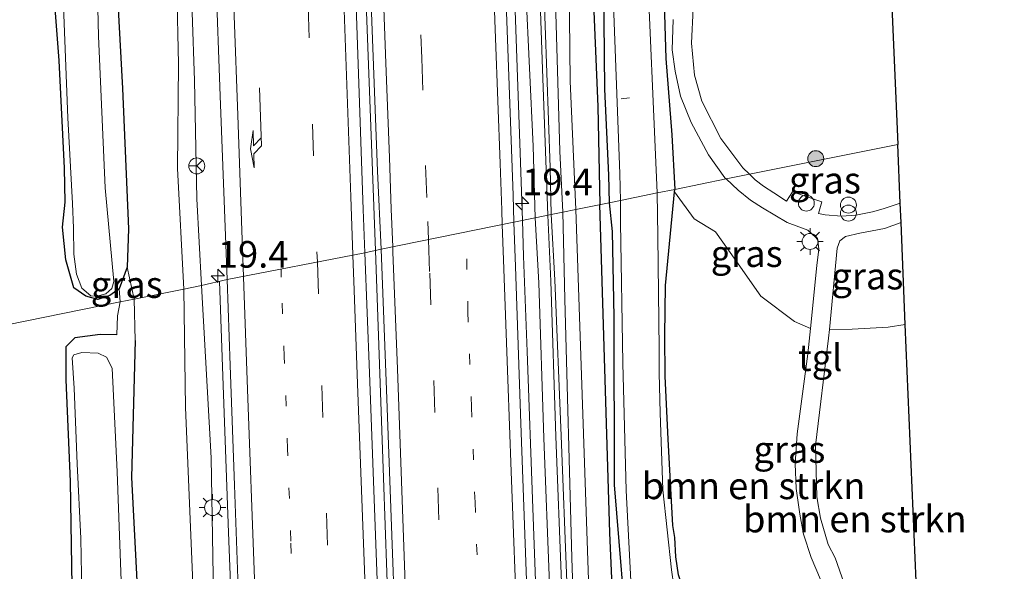
# Model space of a CAD drawing. Units: metres. Extents: x 109996 to 120002, y 452173 to 456228.
# Drawn here: x 110538 to 110631, y 454290 to 454342 of the extents above; entities that cross this region are included whole.
import ezdxf
from ezdxf.enums import TextEntityAlignment as Align

# ---------------------------------------------------------------- set-up
doc = ezdxf.new("R2010")
doc.units = ezdxf.units.M
doc.linetypes.add('VW-1-3_STREEP', pattern=[4, 1, -3])
doc.linetypes.add('VW-3-9_STREEP', pattern=[12, 3, -9])
doc.layers.get('0').update_dxf_attribs({"lineweight": 25})
for name, color, linetype, lineweight in [('B-ME-AL-OVERIG-L-B1', 7, 'Continuous', 18), ('B-ME-AM-KILOMETR-S-B1', 7, 'Continuous', 18), ('B-ME-BV-GELEIDECONSTRUCTIE-GELEIDERAIL-L-B1', 213, 'BV-GELEIDERAIL', 18), ('B-ME-GR-BOMENSTRUIKEN-GV-B6', 93, 'Continuous', 18), ('B-ME-GR-BOOM-S-B1', 93, 'Continuous', 18), ('B-ME-GW-KRUINLIJN-L-B1', 93, 'Continuous', 18), ('B-ME-GW-TEENLIJN-L-B1', 93, 'Continuous', 18), ('B-ME-IE-GRASLAND-GV-B6', 93, 'Continuous', 18), ('B-ME-IE-HULPGEOMETRIE-L-B1', 53, 'Continuous', 18), ('B-ME-IE-INRICHTINGSELEMENT-S-B1', 253, 'Continuous', 18), ('B-ME-IE-MEUBILAIR_WEGMEUBILAIR-LICHTMAST-S-B1', 8, 'Continuous', 18), ('B-ME-KW-GELUIDSWERING-GV-B6', 8, 'Continuous', 18), ('B-ME-KW-SCHERM-L-B1', 8, 'Continuous', 18), ('B-ME-OG-WATER-GV-B6', 153, 'Continuous', 18), ('B-ME-VH-VERH_SOORT-BITUMEN-GV-B6', 8, 'IE-TERREINAFSCHEIDING-NATUURLIJK-HOUTWAL', 18), ('B-ME-VH-VERH_SOORT-TEGELS-GV-B6', 8, 'Continuous', 18), ('B-ME-VW-MARKERING-13STREEP-045-L-B1', 255, 'VW-1-3_STREEP', 18), ('B-ME-VW-MARKERING-39STREEP-015-L-B1', 255, 'VW-3-9_STREEP', 18), ('B-ME-VW-MARKERING-PIJLRE750-S-B1', 7, 'Continuous', 18), ('B-ME-VW-MARKERING-STREEP-015-L-B1', 7, 'Continuous', 18), ('B-ME-VW-MEUBILAIR_WEGMEUBILAIR-RONA-S-B1', 8, 'Continuous', 18)]:
    doc.layers.add(name, color=color, linetype=linetype, lineweight=lineweight)
for name, color, linetype in [('B-ME-GR-BOMENRIJ-L-B1', 10, 'Continuous'), ('B-ME-GW-INSTEEKWATERGANG-L-B1', 10, 'Continuous'), ('B-ME-KG-KADASTRAAL-OPNAMEDTMGRENS-L-B1', 10, 'Continuous')]:
    doc.layers.add(name, color=color, linetype=linetype)
doc.styles.add('NLCS-ISO', font='NLCS-ISO.TTF')
doc.linetypes.add('BV-GELEIDERAIL', pattern='A,10,-3,[108,NLCS.SHX,S=1,R=0,X=0,Y=0],-3', length=16)
doc.linetypes.add('IE-TERREINAFSCHEIDING-NATUURLIJK-HOUTWAL', pattern='A,7,-1.5,[67,NLCS.SHX,S=0.75,R=45,X=0,Y=0],-1.5,7,-1.5,[70,NLCS.SHX,S=0.75,R=0,X=0,Y=0],-1.5', length=20)

# ---------------------------------------------------------------- blocks, each defined once
blk = doc.blocks.new('hecto')
for p, q in [((0, 0.625), (-0.625, 0)), ((0, -0.625), (0, 0.625)), ((-0.625, 0), (0.625, 0)), ((0.625, 0), (0, -0.625))]:
    blk.add_line(p, q)
blk = doc.blocks.new('pijlr')
for p, q in [((0, 0, 0.1), (5.45, 0, 0.1)), ((5.45, -0.75, 0.1), (4.7, 0, 0.1)), ((6.2, -0.75, 0.1), (5.45, 0, 0.1)), ((4, -0.75, 0.1), (5.45, -0.75, 0.1)), ((5.7, -1.05, 0.1), (4, -0.75, 0.1)), ((7.5, -0.75, 0.1), (5.7, -1.05, 0.1)), ((7.5, -0.75, 0.1), (6.2, -0.75, 0.1))]:
    blk.add_line(p, q)
blk = doc.blocks.new('dtb')
blk.add_circle((0, 0), 0.75)
blk = doc.blocks.new('boom')
h = blk.add_hatch(color=256)
edge = h.paths.add_edge_path()
edge.add_arc((0, 0), 0.75, 0, 360)
blk.add_circle((0, 0), 0.75)
blk = doc.blocks.new('prullenbak')
for centre in [(-0.375, 0), (0.375, 0)]:
    blk.add_circle(centre, 0.75)
blk = doc.blocks.new('lantaarnpaal')
for p, q in [((0, 0.75), (0, 1.25)), ((-0.75, 0), (-1.25, 0)), ((-0.884, 0.884), (-0.53, 0.53)), ((0.53, 0.53), (0.884, 0.884)), ((0.75, 0), (1.25, 0)), ((-0.53, -0.53), (-0.884, -0.884)), ((0, -0.75), (0, -1.25)), ((0.53, -0.53), (0.884, -0.884))]:
    blk.add_line(p, q)
blk.add_circle((0, 0), 0.75)
blk = doc.blocks.new('wegwijzer')
for q in [(-0.53, -0.53), (0, 0.75), (0.53, -0.53)]:
    blk.add_line((0, 0), q)
blk.add_circle((0, 0), 0.75)

msp = doc.modelspace()

# ---------------------------------------------------------------- linework, layer by layer
at = {"layer": 'B-ME-AL-OVERIG-L-B1'}
msp.add_line((110594.693, 454334.171, -2.227), (110595.48, 454334.275, -2.227), dxfattribs=at)
at = {"layer": 'B-ME-BV-GELEIDECONSTRUCTIE-GELEIDERAIL-L-B1'}
for points in [[(110558.1614, 454688.0574, 1.2608), (110558.162, 454688.04, 1.2607), (110559.5226, 454650.185, 1.0929), (110560.5251, 454623.513, 1.0073), (110561.4838, 454596.879, 0.9614), (110562.5642, 454567.542, 0.9412), (110563.6817, 454536.941, 0.9234), (110564.9214, 454503.637, 0.9445), (110566.123, 454470.354, 0.9171), (110567.4582, 454433.073, 0.8854), (110568.827, 454395.729, 0.9238), (110570.1089, 454359.77, 0.9102), (110571.1191, 454333.2341, 0.8949), (110571.6246, 454319.9568, 0.8474)], [(110585.4302, 454322.7731, 0.5251), (110585.2212, 454329.126, 0.546), (110584.7501, 454342.485, 0.578), (110584.2469, 454357.114, 0.586), (110583.7518, 454370.447, 0.5496), (110583.3932, 454377.111, 0.56), (110582.9121, 454383.696, 0.5677), (110582.2551, 454390.391, 0.5839), (110581.317, 454399.62, 0.6209), (110579.8242, 454414.175, 0.6202)], [(110586.84, 454283.8, 0.5032), (110586.3912, 454295.742, 0.485), (110585.8566, 454310.464, 0.489), (110585.5409, 454319.4098, 0.514), (110585.4302, 454322.7731, 0.5251)], [(110571.6246, 454319.9568, 0.8474), (110572.3811, 454298.577, 0.8532), (110573.164, 454276.358, 0.8952), (110573.9822, 454254.527, 0.8748), (110574.946, 454228.574, 0.854), (110575.7317, 454205.977, 0.807), (110576.836, 454176.574, 0.8115), (110577.5592, 454156.549, 0.854), (110578.1073, 454140.7358, 0.8756), (110578.3751, 454132.8844, 0.8798), (110578.4314, 454128.5508, 0.8819), (110578.6718, 454123.215, 0.9058), (110578.9762, 454118.24, 0.9341), (110579.537, 454110.196, 0.9689), (110579.9618, 454103.9561, 1.0164)], [(110556.9642, 454317.0458, 0.4662), (110557.2758, 454308.154, 0.438), (110557.8062, 454293.458, 0.4788), (110558.2596, 454281.478, 0.4928), (110558.6825, 454269.497, 0.4615), (110559.116, 454257.562, 0.4747), (110559.4573, 454248.192, 0.4631), (110559.7949, 454238.757, 0.4843), (110560.2049, 454228.119, 0.453), (110560.526, 454220.215, 0.4191), (110560.9362, 454209.5431, 0.3877), (110561.3136, 454200.21, 0.4106), (110561.6742, 454190.8381, 0.3888), (110561.8283, 454185.9781, 0.3822), (110561.9928, 454180.204, 0.3647), (110562.2298, 454172.15, 0.3494), (110562.6163, 454163.7205, 0.3069), (110562.8976, 454155.2262, 0.359), (110563.2986, 454145.1182, 0.384), (110564.0825, 454126.3577, 0.586), (110564.4025, 454119.0398, 0.6887), (110564.7295, 454112.2869, 0.7825), (110565.0357, 454107.2439, 0.8623)]]:
    msp.add_polyline3d(points, dxfattribs=at)
at = {"layer": 'B-ME-GR-BOMENRIJ-L-B1'}
for points in [[(110590.176, 454388.435, -1.24), (110591.162, 454365.475, -1.028), (110592.515, 454333.469, -0.971), (110592.697, 454324.248, -0.951)], [(110594.723, 454268.412, -1.053), (110593.626, 454293.427, -0.872), (110592.697, 454324.248, -0.951)]]:
    msp.add_polyline3d(points, dxfattribs=at)
at = {"layer": 'B-ME-GR-BOMENSTRUIKEN-GV-B6'}
for points in [[(110600.082, 454289.469, -1.633), (110599.85, 454291.175, -1.606), (110599.761, 454292.981, -1.658), (110599.551, 454294.127, -1.725), (110599.11, 454302.207, -1.725), (110598.835, 454308.124, -1.672), (110598.804, 454311.972, -1.677), (110598.862, 454316.646, -1.672), (110599.718, 454325.439, -1.638), (110601.557, 454322.9, -1.688), (110603.577, 454321.683, -1.72), (110605.469, 454319.009, -1.688), (110607.835, 454315.666, -1.677), (110610.989, 454313.262, -1.677), (110612.489, 454312.627, -1.737), (110612.25, 454310.226, -1.749), (110611.251, 454302.724, -1.796), (110611.06, 454299.9, -1.74), (110611.16, 454297.58, -1.723), (110611.497, 454295.179, -1.693), (110611.853, 454293.311, -1.658), (110612.544, 454291.118, -1.628), (110613.427, 454289.054, -1.598)], [(110621.405, 454312.981, -1.736), (110622.882, 454277.935, -1.488), (110620.5, 454279.04, -1.444), (110616.67, 454280.964, -1.417), (110616.027, 454281.381, -1.387), (110615.96, 454281.403, -1.39), (110616.455, 454282.806, -1.467), (110616.618, 454284.519, -1.493), (110616.308, 454286.176, -1.501), (110615.867, 454288.025, -1.549), (110614.818, 454291.069, -1.657), (110614.148, 454292.339, -1.678), (110613.446, 454294.795, -1.674), (110613.105, 454296.798, -1.614), (110612.955, 454301.625, -1.575), (110614.199, 454311.698, -1.545), (110614.275, 454312.51, -1.558), (110616.42, 454312.556, -1.699), (110619.792, 454312.728, -1.731), (110621.405, 454312.981, -1.736)]]:
    msp.add_polyline3d(points, dxfattribs=at)
at = {"layer": 'B-ME-GW-INSTEEKWATERGANG-L-B1'}
for points in [[(110590.176, 454406.471, -1.365), (110590.571, 454400.173, -1.332), (110590.819, 454392.443, -1.437), (110591.054, 454385.445, -1.444), (110591.386, 454376.63, -1.457), (110591.705, 454368.047, -1.417), (110592.501, 454357.422, -1.404), (110592.986, 454349.84, -1.395), (110593.081, 454341.545, -1.345), (110593.142, 454335.08, -1.332), (110593.525, 454327.01, -1.378), (110593.59, 454324.429, -1.253)], [(110597.163, 454403.431, -1.601), (110596.619, 454398.982, -1.689), (110596.355, 454389.814, -1.735), (110596.807, 454384.228, -1.719), (110597.245, 454380.877, -1.709), (110598.891, 454377.835, -1.67), (110600.568, 454374.465, -1.676), (110601.712, 454372.09, -1.666), (110602.503, 454369.144, -1.666), (110602.209, 454367.282, -1.663), (110601.042, 454365.445, -1.67), (110599.797, 454363.66, -1.663), (110598.649, 454361.059, -1.656), (110598.42, 454357.54, -1.683), (110598.674, 454350.279, -1.647), (110598.716, 454344.244, -1.611), (110598.906, 454337.972, -1.607), (110599.474, 454330.808, -1.614), (110599.741, 454325.677, -1.637)], [(110546.758, 454355.325, -1.317), (110547.835, 454335.156, -1.188), (110548.398, 454321.974, -1.226), (110548.274, 454318.366, -1.389), (110547.527, 454316.328, -1.77), (110546.645, 454315.727, -1.785), (110545.527, 454315.349, -1.785), (110544.386, 454315.659, -1.835), (110543.266, 454316.437, -1.869), (110542.509, 454319.059, -1.895), (110542.204, 454322.119, -1.937), (110542.462, 454324.483, -1.838), (110542.401, 454327.669, -1.744), (110541.877, 454337.776, -1.721), (110540.869, 454351.254, -1.691)], [(110616.027, 454281.381, -1.387), (110615.96, 454281.403, -1.39), (110613.552, 454282.191, -1.388), (110613.505, 454282.206, -1.386), (110612.105, 454282.839, -1.501), (110609.051, 454284.191, -1.672), (110603.626, 454286.628, -1.641), (110602.4, 454287.31, -1.633), (110601.235, 454287.802, -1.615), (110600.481, 454288.383, -1.615), (110600.082, 454289.469, -1.633), (110599.85, 454291.175, -1.606), (110599.761, 454292.981, -1.658), (110599.551, 454294.127, -1.725), (110599.11, 454302.207, -1.725), (110598.835, 454308.124, -1.672), (110598.804, 454311.972, -1.677), (110598.862, 454316.646, -1.672), (110599.718, 454325.439, -1.638), (110599.741, 454325.677, -1.637)], [(110593.59, 454324.429, -1.253), (110593.85, 454321.734, -1.123), (110594.019, 454313.67, -1.164), (110594.055, 454297.934, -0.902), (110595.397, 454281.585, -1.25), (110595.499, 454278.758, -1.108), (110595.494, 454278.117, -1.108)], [(110547.312, 454312.029, -1.814), (110545.758, 454312.046, -1.809), (110543.374, 454311.736, -1.824), (110542.503, 454310.899, -1.834), (110542.516, 454307.801, -1.755), (110542.915, 454298.235, -1.702), (110543.061, 454290.315, -1.638), (110543.206, 454280.994, -1.452)], [(110549.026, 454311.496, -1.193), (110548.683, 454298.62, -1.311), (110549.566, 454281.655, -1.198), (110549.801, 454279.856, -1.203), (110550.433, 454277.84, -1.188), (110550.661, 454275.839, -1.179), (110550.456, 454273.995, -1.174), (110549.79, 454271.502, -1.144), (110550.172, 454264.582, -1.184), (110550.426, 454252.184, -1.237), (110550.824, 454238.417, -1.291), (110551.42, 454222.791, -1.428), (110551.487, 454209.403, -1.462), (110551.991, 454197.008, -1.35), (110552.345, 454185.782, -1.34), (110552.897, 454174.098, -1.311), (110553.175, 454161.355, -1.448), (110553.101, 454143.486, -1.497), (110553.714, 454127.314, -1.555), (110554.262, 454112.378, -1.467), (110554.54, 454097.535, -1.526)]]:
    msp.add_polyline3d(points, dxfattribs=at)
at = {"layer": 'B-ME-GW-KRUINLIJN-L-B1'}
for p in [(110548.274, 454318.366, -1.389), (110549.026, 454311.496, -1.193)]:
    msp.add_line(p, (110548.952, 454315.373, -1.276), dxfattribs=at)
for points in [[(110584.085, 454405.36, -0.393), (110585.247, 454394.411, -0.454), (110586.724, 454382.131, -0.499), (110587.721, 454368.047, -0.494), (110587.94, 454357.006, -0.459), (110588.549, 454342.219, -0.398), (110588.935, 454329.263, -0.395), (110589.213, 454323.541, -0.438)], [(110552.257, 454402.695, -0.303), (110552.959, 454389.631, -0.265), (110553.489, 454374.149, -0.413), (110553.975, 454362.027, -0.418), (110554.177, 454348.726, -0.356), (110554.611, 454335.909, -0.322), (110554.838, 454324.804, -0.316), (110555.255, 454316.652, -0.424)], [(110597.956, 454111.021, -0.362), (110596.515, 454116.073, -0.207), (110595.994, 454128.96, -0.304), (110595.431, 454141.464, -0.28), (110594.809, 454160.922, -0.268), (110593.741, 454183.332, -0.268), (110593.026, 454209.611, -0.237), (110592.153, 454227.336, -0.225), (110591.718, 454243.599, -0.134), (110591.354, 454253.721, -0.097), (110590.748, 454270.197, -0.28), (110590.071, 454291.073, -0.414), (110589.407, 454315.373, -0.45), (110589.213, 454323.541, -0.438)], [(110565.418, 454048.303, 0.341), (110565.004, 454054.681, 0.475), (110564.446, 454063.207, 0.503), (110563.212, 454080.004, 0.329), (110562.497, 454090.341, 0.284), (110562.281, 454098.883, 0.227), (110562.204, 454106.244, 0.103), (110561.854, 454114.065, -0.004), (110561.717, 454123.316, -0.145), (110561.478, 454132.775, -0.28), (110561.381, 454143.187, -0.319), (110561.19, 454152.425, -0.387), (110560.498, 454166.687, -0.342), (110560.122, 454178.941, -0.308), (110559.148, 454193.718, -0.393), (110558.791, 454205.342, -0.274), (110558.34, 454218.214, -0.308), (110557.951, 454228.91, -0.376), (110557.685, 454238.766, -0.286), (110557.367, 454252.359, -0.359), (110556.992, 454270.261, -0.314), (110556.403, 454287.542, -0.241), (110556.173, 454300.461, -0.263), (110555.255, 454316.652, -0.424)]]:
    msp.add_polyline3d(points, dxfattribs=at)
at = {"layer": 'B-ME-GW-TEENLIJN-L-B1'}
msp.add_line((110547.527, 454316.328, -1.77), (110547.63, 454315.105, -1.74), dxfattribs=at)
for points in [[(110544.786, 454456.775, -1.228), (110546.641, 454455.038, -1.179), (110547.99, 454453.5, -1.072), (110548.75, 454450.804, -1.08), (110549.053, 454446.152, -1.045), (110548.756, 454440.12, -1.115), (110549.287, 454432.008, -1.045), (110549.561, 454422.446, -1.056), (110550.011, 454409.277, -1.015), (110550.396, 454397.793, -1.064), (110551.293, 454385.945, -1.037), (110551.668, 454374.514, -1.061), (110552.453, 454363.768, -0.967), (110552.802, 454351.646, -0.87), (110553.094, 454337.486, -0.774), (110553.015, 454327.635, -0.819), (110553.594, 454316.315, -0.835)], [(110590.571, 454400.173, -1.332), (110588.212, 454392.389, -1.162), (110587.962, 454385.366, -1.083), (110588.764, 454372.133, -0.974), (110589.75, 454350.814, -0.776), (110589.916, 454335.842, -0.806), (110590.437, 454323.789, -0.814)], [(110598.46, 454116.425, -0.575), (110597.195, 454125.234, -0.575), (110596.509, 454137.153, -0.782), (110596.204, 454149.9, -0.897), (110595.879, 454164.197, -0.946), (110595.18, 454177.916, -0.922), (110594.396, 454194.354, -0.739), (110593.965, 454212.919, -0.691), (110593.355, 454223.61, -0.605), (110592.941, 454241.806, -0.648), (110592.505, 454256.329, -0.794), (110592.129, 454274.346, -0.782), (110591.232, 454300.897, -0.727), (110590.437, 454323.789, -0.814)], [(110547.312, 454312.029, -1.814), (110547.383, 454313.795, -1.726), (110547.63, 454315.105, -1.74)]]:
    msp.add_polyline3d(points, dxfattribs=at)
at = {"layer": 'B-ME-IE-GRASLAND-GV-B6'}
for points in [[(110590.575, 454416.171, -1.99), (110591.611, 454396.122, -1.99), (110592.495, 454371.511, -1.99), (110593.778, 454348.9, -1.99), (110594.569, 454327.149, -1.99), (110594.656, 454324.645, -1.99)], [(110580.879, 454414.614, -0.139), (110582.506, 454399.603, -0.159), (110583.755, 454387.03, -0.164), (110585.006, 454369.208, -0.175), (110585.494, 454355.83, -0.19), (110585.76, 454344.428, -0.187), (110586.432, 454329.735, -0.222), (110586.632, 454323.017, 0.0289), (110584.6318, 454322.611, -0.1956), (110584.541, 454325.123, -0.196), (110583.5497, 454352.689, -0.191), (110582.9447, 454368.831, -0.222), (110582.7512, 454373.4491, -0.2275), (110582.558, 454377.25, -0.232), (110582.2627, 454381.4432, -0.2235), (110581.8998, 454385.663, -0.215), (110580.6129, 454398.127, -0.176), (110579.3452, 454410.349, -0.164)], [(110568.8685, 454407.152, 0.1452), (110569.2154, 454397.5194, 0.1433), (110569.6143, 454386.5248, 0.1412), (110570.5496, 454361.2076, 0.1362), (110571.2846, 454341.4516, 0.1282), (110571.8042, 454327.383, 0.1102), (110572.1639, 454320.0818, 0.1241), (110570.6203, 454319.724, 0.0656), (110570.468, 454323.8, 0.077), (110569.6064, 454348.387, 0.069), (110568.8974, 454367.412, 0.082), (110567.2987, 454410.709, 0.1)], [(110550.011, 454409.277, -1.015), (110550.396, 454397.793, -1.064), (110551.293, 454385.945, -1.037), (110551.668, 454374.514, -1.061), (110552.453, 454363.768, -0.967), (110552.802, 454351.646, -0.87), (110553.094, 454337.486, -0.774), (110553.015, 454327.635, -0.819), (110553.594, 454316.315, -0.835)], [(110555.255, 454316.652, -0.424), (110553.594, 454316.315, -0.835), (110553.015, 454327.635, -0.819), (110553.094, 454337.486, -0.774), (110552.802, 454351.646, -0.87), (110552.453, 454363.768, -0.967), (110551.668, 454374.514, -1.061), (110551.293, 454385.945, -1.037), (110550.396, 454397.793, -1.064), (110550.011, 454409.277, -1.015)], [(110554.3368, 454407.6147, -0.237), (110554.7241, 454396.7866, -0.231), (110555.1958, 454383.7155, -0.214), (110555.6558, 454371.0394, -0.225), (110556.0929, 454359.1871, -0.236), (110556.5991, 454345.6951, -0.247), (110557.0182, 454334.4528, -0.258), (110557.6815, 454317.2111, -0.2941), (110555.255, 454316.652, -0.424), (110554.838, 454324.804, -0.316), (110554.611, 454335.909, -0.322), (110554.177, 454348.726, -0.356), (110553.975, 454362.027, -0.418), (110553.489, 454374.149, -0.413), (110552.959, 454389.631, -0.265), (110552.257, 454402.695, -0.303)], [(110599.741, 454325.677, -1.637), (110598.095, 454325.343, -1.99), (110597.058, 454349.009, -1.99), (110596.775, 454360.254, -1.99), (110597.092, 454362.663, -1.99), (110598.454, 454364.642, -1.99), (110600.39, 454366.949, -1.99), (110600.635, 454369.717, -1.99), (110600.059, 454372.32, -1.99), (110597.974, 454375.54, -1.99), (110595.74, 454379.503, -1.99), (110595.479, 454387.98, -1.99), (110595.442, 454399.06, -1.99), (110595.909, 454407.363, -1.99)], [(110590.176, 454406.471, -1.365), (110590.571, 454400.173, -1.332), (110588.212, 454392.389, -1.162), (110587.962, 454385.366, -1.083), (110588.764, 454372.133, -0.974), (110589.75, 454350.814, -0.776), (110589.916, 454335.842, -0.806), (110590.437, 454323.789, -0.814)], [(110594.656, 454324.645, -1.99), (110593.59, 454324.429, -1.2534), (110593.525, 454327.01, -1.378), (110593.142, 454335.08, -1.332), (110593.081, 454341.545, -1.345), (110592.986, 454349.84, -1.395), (110592.501, 454357.422, -1.404), (110591.705, 454368.047, -1.417), (110591.386, 454376.63, -1.457), (110591.054, 454385.445, -1.444), (110590.819, 454392.443, -1.437), (110590.571, 454400.173, -1.332), (110590.176, 454406.471, -1.365)], [(110584.085, 454405.36, -0.393), (110585.247, 454394.411, -0.454), (110586.724, 454382.131, -0.499), (110587.721, 454368.047, -0.494), (110587.94, 454357.006, -0.459), (110588.549, 454342.219, -0.398), (110588.935, 454329.263, -0.395), (110589.213, 454323.541, -0.438), (110588.133, 454323.322, -0.0917), (110588.03, 454327.738, -0.326), (110587.564, 454341.086, -0.324), (110586.821, 454361.243, -0.415), (110586.356, 454375.791, -0.413), (110584.968, 454389.35, -0.353), (110583.745, 454401.48, -0.318)], [(110590.437, 454323.789, -0.814), (110589.213, 454323.541, -0.438), (110588.935, 454329.263, -0.395), (110588.549, 454342.219, -0.398), (110587.94, 454357.006, -0.459), (110587.721, 454368.047, -0.494), (110586.724, 454382.131, -0.499), (110585.247, 454394.411, -0.454), (110584.085, 454405.36, -0.393)], [(110604.578, 454326.658, -1.601), (110599.741, 454325.677, -1.637), (110599.474, 454330.808, -1.614), (110598.906, 454337.972, -1.607), (110598.716, 454344.244, -1.611), (110598.674, 454350.279, -1.647), (110598.42, 454357.54, -1.683), (110598.649, 454361.059, -1.656), (110599.797, 454363.66, -1.663), (110601.042, 454365.445, -1.67), (110602.209, 454367.282, -1.663), (110602.503, 454369.144, -1.666), (110601.712, 454372.09, -1.666), (110600.568, 454374.465, -1.676), (110598.891, 454377.835, -1.67), (110597.245, 454380.877, -1.709), (110596.807, 454384.228, -1.719), (110596.355, 454389.814, -1.735), (110596.619, 454398.982, -1.689), (110597.163, 454403.431, -1.601)], [(110597.163, 454403.431, -1.601), (110596.619, 454398.982, -1.689), (110596.355, 454389.814, -1.735), (110596.807, 454384.228, -1.719), (110597.245, 454380.877, -1.709), (110598.891, 454377.835, -1.67), (110600.568, 454374.465, -1.676), (110601.712, 454372.09, -1.666), (110602.503, 454369.144, -1.666), (110602.209, 454367.282, -1.663), (110601.042, 454365.445, -1.67), (110599.797, 454363.66, -1.663), (110598.649, 454361.059, -1.656), (110598.42, 454357.54, -1.683), (110598.674, 454350.279, -1.647), (110598.716, 454344.244, -1.611), (110598.906, 454337.972, -1.607), (110599.474, 454330.808, -1.614), (110599.741, 454325.677, -1.637)], [(110553.594, 454316.315, -0.835), (110548.952, 454315.373, -1.276), (110548.274, 454318.366, -1.389), (110548.398, 454321.974, -1.226), (110547.835, 454335.156, -1.188), (110546.758, 454355.325, -1.317), (110546.029, 454374.523, -1.423), (110545.94, 454388.224, -1.362), (110545.749, 454398.204, -1.302), (110545.51, 454402.472, -1.404)], [(110552.257, 454402.695, -0.303), (110552.959, 454389.631, -0.265), (110553.489, 454374.149, -0.413), (110553.975, 454362.027, -0.418), (110554.177, 454348.726, -0.356), (110554.611, 454335.909, -0.322), (110554.838, 454324.804, -0.316), (110555.255, 454316.652, -0.424)], [(110593.59, 454324.429, -1.253), (110590.437, 454323.789, -0.814), (110589.916, 454335.842, -0.806), (110589.75, 454350.814, -0.776), (110588.764, 454372.133, -0.974), (110587.962, 454385.366, -1.083), (110588.212, 454392.389, -1.162), (110590.571, 454400.173, -1.332), (110590.819, 454392.443, -1.437), (110591.054, 454385.445, -1.444), (110591.386, 454376.63, -1.457), (110591.705, 454368.047, -1.417), (110592.501, 454357.422, -1.404), (110592.986, 454349.84, -1.395), (110593.081, 454341.545, -1.345), (110593.142, 454335.08, -1.332), (110593.525, 454327.01, -1.378), (110593.59, 454324.429, -1.253)], [(110546.758, 454355.325, -1.317), (110547.835, 454335.156, -1.188), (110548.398, 454321.974, -1.226), (110548.274, 454318.366, -1.389), (110547.527, 454316.328, -1.77), (110546.645, 454315.727, -1.785), (110545.527, 454315.349, -1.785), (110544.386, 454315.659, -1.835), (110543.266, 454316.437, -1.869), (110542.509, 454319.059, -1.895), (110542.204, 454322.119, -1.937), (110542.462, 454324.483, -1.838), (110542.401, 454327.669, -1.744), (110541.877, 454337.776, -1.721), (110540.869, 454351.254, -1.691)], [(110542.304, 454342.89, -2.215), (110542.706, 454332.388, -2.215), (110543.133, 454324.342, -2.215), (110543.233, 454322.039, -2.215), (110543.284, 454319.597, -2.215), (110543.533, 454317.712, -2.215), (110544.03, 454316.391, -2.215), (110544.87, 454315.682, -2.215), (110545.445, 454315.643, -2.215), (110546.273, 454315.866, -2.215), (110546.844, 454316.367, -2.215), (110547.022, 454317.022, -2.215), (110546.213, 454325.817, -2.215), (110545.575, 454340.067, -2.215), (110545.265, 454353.066, -2.215)], [(110540.869, 454351.254, -1.691), (110541.877, 454337.776, -1.721), (110542.401, 454327.669, -1.744), (110542.462, 454324.483, -1.838), (110542.204, 454322.119, -1.937), (110542.509, 454319.059, -1.895), (110543.266, 454316.437, -1.869), (110544.386, 454315.659, -1.835), (110545.527, 454315.349, -1.785), (110546.645, 454315.727, -1.785), (110547.527, 454316.328, -1.77), (110547.63, 454315.105, -1.74)], [(110620.114, 454343.6, -1.656), (110620.691, 454329.91, -1.594)], [(110620.691, 454329.91, -1.594), (110606.777, 454327.104, -1.552), (110606.14, 454327.704, -1.548), (110604.084, 454330.463, -1.552), (110602.278, 454333.974, -1.558), (110601.59, 454336.407, -1.598), (110601.319, 454339.424, -1.601), (110601.471, 454342.66, -1.588)], [(110599.603, 454341.651, -1.634), (110599.509, 454338.794, -1.611), (110599.779, 454336.778, -1.607), (110600.281, 454334.442, -1.604), (110601.278, 454331.971, -1.598), (110602.923, 454328.928, -1.581), (110604.459, 454326.765, -1.601), (110604.578, 454326.658, -1.601)], [(110620.691, 454329.91, -1.594), (110620.923, 454324.399, -1.609), (110619.329, 454323.84, -1.627), (110618.324, 454323.581, -1.609), (110616.762, 454323.246, -1.609), (110615.407, 454323.177, -1.601), (110613.881, 454323.291, -1.601), (110613.235, 454323.418, -1.583), (110613.576, 454324.507, -1.592), (110610.81, 454325.461, -1.691), (110610.245, 454324.589, -1.678), (110609.066, 454325.352, -1.661), (110608.092, 454325.983, -1.652), (110607.304, 454326.565, -1.657), (110606.777, 454327.104, -1.552), (110620.691, 454329.91, -1.594)], [(110604.578, 454326.658, -1.601), (110605.687, 454325.607, -1.615), (110606.861, 454324.665, -1.606), (110607.989, 454323.935, -1.58), (110610.312, 454322.577, -1.58), (110612.236, 454321.841, -1.58), (110613, 454321.165, -1.598), (110613.19, 454320.897, -1.593), (110613.277, 454320.076, -1.619), (110613.078, 454318.532, -1.641), (110612.489, 454312.627, -1.737), (110610.989, 454313.262, -1.677), (110607.835, 454315.666, -1.677), (110605.469, 454319.009, -1.688), (110603.577, 454321.683, -1.72), (110601.557, 454322.9, -1.688), (110599.718, 454325.439, -1.638), (110599.741, 454325.677, -1.637), (110604.578, 454326.658, -1.601)], [(110599.66, 454288.457, -1.99), (110599.427, 454289.955, -1.99), (110598.629, 454297.456, -1.99), (110598.354, 454304.71, -1.99), (110598.289, 454308.419, -1.99), (110598.288, 454309.349, -1.99), (110598.262, 454310.672, -1.99), (110598.154, 454321.297, -1.99), (110598.095, 454325.343, -1.99), (110599.741, 454325.677, -1.637), (110599.718, 454325.439, -1.638), (110598.862, 454316.646, -1.672), (110598.804, 454311.972, -1.677), (110598.835, 454308.124, -1.672), (110599.11, 454302.207, -1.725), (110599.551, 454294.127, -1.725), (110599.761, 454292.981, -1.658), (110599.85, 454291.175, -1.606), (110600.082, 454289.469, -1.633)], [(110592.129, 454274.346, -0.782), (110591.232, 454300.897, -0.727), (110590.437, 454323.789, -0.814), (110593.59, 454324.429, -1.253)], [(110593.59, 454324.429, -1.2534), (110594.656, 454324.645, -1.99), (110594.651, 454322.581, -1.99), (110594.873, 454309.363, -1.99), (110595.179, 454297.402, -1.99), (110595.987, 454281.657, -1.99)], [(110595.397, 454281.585, -1.25), (110594.055, 454297.934, -0.902), (110594.019, 454313.67, -1.164), (110593.85, 454321.734, -1.123), (110593.59, 454324.429, -1.2534)], [(110593.59, 454324.429, -1.253), (110593.85, 454321.734, -1.123), (110594.019, 454313.67, -1.164), (110594.055, 454297.934, -0.902), (110595.397, 454281.585, -1.25)], [(110589.613, 454288.82, 0.194), (110589.077, 454302.538, 0.23), (110588.486, 454317.19, 0.235), (110588.133, 454323.322, -0.092), (110589.213, 454323.541, -0.438), (110589.407, 454315.373, -0.45), (110590.071, 454291.073, -0.414), (110590.748, 454270.197, -0.28)], [(110590.748, 454270.197, -0.28), (110590.071, 454291.073, -0.414), (110589.407, 454315.373, -0.45), (110589.213, 454323.541, -0.438), (110590.437, 454323.789, -0.814)], [(110590.437, 454323.789, -0.814), (110591.232, 454300.897, -0.727), (110592.129, 454274.346, -0.782)], [(110585.961, 454284.622, -0.2), (110585.291, 454303.707, -0.256), (110584.782, 454318.453, -0.195), (110584.6318, 454322.611, -0.1956), (110586.632, 454323.017, 0.0289), (110586.965, 454316.913, 0.259), (110587.441, 454302.312, 0.254), (110587.977, 454288.594, 0.218)], [(110621.001, 454322.562, -1.527), (110621.405, 454312.981, -1.736), (110619.792, 454312.728, -1.731), (110616.42, 454312.556, -1.699), (110614.275, 454312.51, -1.558), (110614.99, 454320.172, -1.527), (110615.244, 454320.845, -1.527), (110615.772, 454321.267, -1.523), (110617.123, 454321.556, -1.519), (110619.455, 454322.012, -1.532), (110621.001, 454322.562, -1.527)], [(110572.31, 454274.574, 0.097), (110571.0414, 454308.452, 0.034), (110570.6203, 454319.724, 0.0656), (110572.1639, 454320.0818, 0.1241), (110572.6551, 454306.858, 0.1157), (110573.2258, 454291.496, 0.1174), (110573.9936, 454270.193, 0.1363)], [(110548.952, 454315.373, -1.276), (110547.63, 454315.105, -1.74), (110547.527, 454316.328, -1.77), (110548.274, 454318.366, -1.389), (110548.952, 454315.373, -1.276)], [(110556.403, 454287.542, -0.241), (110556.173, 454300.461, -0.263), (110555.255, 454316.652, -0.424), (110557.6815, 454317.2111, -0.2941), (110557.9572, 454309.1488, -0.298), (110558.3744, 454297.8952, -0.266), (110558.7272, 454288.2723, -0.237)], [(110549.566, 454281.655, -1.198), (110548.683, 454298.62, -1.311), (110549.026, 454311.496, -1.193), (110548.952, 454315.373, -1.276), (110553.594, 454316.315, -0.835), (110553.776, 454305.193, -0.793), (110554.561, 454286.456, -0.86)], [(110554.561, 454286.456, -0.86), (110553.776, 454305.193, -0.793), (110553.594, 454316.315, -0.835), (110555.255, 454316.652, -0.424), (110556.173, 454300.461, -0.263), (110556.403, 454287.542, -0.241)], [(110547.63, 454315.105, -1.74), (110524.654, 454310.445, -1.555)], [(110525.462, 454289.542, -1.195), (110525.05, 454300.887, -1.351), (110524.654, 454310.445, -1.555), (110547.63, 454315.105, -1.74), (110547.383, 454313.795, -1.726)], [(110543.206, 454280.994, -1.452), (110543.061, 454290.315, -1.638), (110542.915, 454298.235, -1.702), (110542.516, 454307.801, -1.755), (110542.503, 454310.899, -1.834), (110543.374, 454311.736, -1.824), (110545.758, 454312.046, -1.809), (110547.312, 454312.029, -1.814), (110547.383, 454313.795, -1.726), (110547.63, 454315.105, -1.74), (110548.952, 454315.373, -1.276)], [(110548.952, 454315.373, -1.276), (110549.026, 454311.496, -1.193), (110548.683, 454298.62, -1.311), (110549.566, 454281.655, -1.198), (110549.801, 454279.856, -1.203), (110550.433, 454277.84, -1.188), (110550.661, 454275.839, -1.179), (110550.456, 454273.995, -1.174), (110549.79, 454271.502, -1.144), (110550.172, 454264.582, -1.184), (110550.426, 454252.184, -1.237), (110550.824, 454238.417, -1.291), (110551.42, 454222.791, -1.428), (110551.487, 454209.403, -1.462), (110551.991, 454197.008, -1.35), (110552.345, 454185.782, -1.34), (110552.897, 454174.098, -1.311), (110553.175, 454161.355, -1.448), (110553.101, 454143.486, -1.497), (110553.714, 454127.314, -1.555), (110554.262, 454112.378, -1.467), (110554.54, 454097.535, -1.526)], [(110547.383, 454313.795, -1.726), (110547.312, 454312.029, -1.814), (110545.758, 454312.046, -1.809), (110543.374, 454311.736, -1.824), (110542.503, 454310.899, -1.834), (110542.516, 454307.801, -1.755), (110542.915, 454298.235, -1.702), (110543.061, 454290.315, -1.638), (110543.206, 454280.994, -1.452)], [(110547.779, 454287.193, -2.367), (110547.343, 454299.148, -2.367), (110546.874, 454308.88, -2.367), (110546.329, 454309.917, -2.367), (110545.553, 454310.305, -2.367), (110544.021, 454310.346, -2.367), (110543.28, 454310.141, -2.367), (110543.107, 454309.873, -2.367), (110543.305, 454307.007, -2.367), (110543.579, 454299.911, -2.367), (110543.931, 454292.878, -2.367), (110544.04, 454286.115, -2.367)]]:
    msp.add_polyline3d(points, dxfattribs=at)
at = {"layer": 'B-ME-IE-HULPGEOMETRIE-L-B1'}
msp.add_polyline3d([(110620.691, 454329.91, -1.594), (110606.777, 454327.104, -1.552), (110604.578, 454326.658, -1.601), (110599.741, 454325.677, -1.637), (110598.095, 454325.343, -1.99), (110594.656, 454324.645, -1.99), (110593.59, 454324.429, -1.2534), (110590.437, 454323.789, -0.814), (110589.213, 454323.541, -0.438), (110588.133, 454323.322, -0.0917), (110586.632, 454323.017, 0.0289), (110584.6318, 454322.611, -0.1956), (110572.1639, 454320.0818, 0.1241), (110570.6203, 454319.724, 0.0656), (110557.6815, 454317.2111, -0.2941), (110555.255, 454316.652, -0.424), (110553.594, 454316.315, -0.835), (110548.952, 454315.373, -1.276), (110547.63, 454315.105, -1.74), (110524.654, 454310.445, -1.555), (110523.424, 454310.195, -2.215), (110520.097, 454309.521, -2.215), (110518.579, 454309.212, -1.524), (110490.588, 454303.534, -1.473)], dxfattribs=at)
at = {"layer": 'B-ME-KG-KADASTRAAL-OPNAMEDTMGRENS-L-B1'}
for points in [[(110617.382, 454408.414, -1.545), (110618.606, 454379.369, -1.667), (110618.733, 454376.358, -1.667), (110620.114, 454343.6, -1.656), (110620.691, 454329.91, -1.594)], [(110630.709, 454108.309, -1.99), (110629.925, 454118.096, -1.99), (110629.906, 454118.336, -2.08), (110629.837, 454119.201, -2.001), (110629.28, 454126.152, -1.99), (110628.904, 454135.071, -2.054), (110628.807, 454137.357, -2.07), (110628.698, 454139.951, -2.02), (110628.605, 454142.127, -2.413), (110627.477, 454168.607, -2.413), (110626.463, 454196.417, -2.413), (110625.117, 454224.076, -2.413), (110623.998, 454251.477, -2.413), (110623.975, 454252.014, -1.667), (110623.536, 454262.433, -1.56), (110623.458, 454264.272, -1.572), (110623.136, 454271.908, -1.553), (110623.093, 454272.936, -1.99), (110622.929, 454276.821, -1.99), (110622.882, 454277.935, -1.488), (110621.405, 454312.981, -1.736), (110621.001, 454322.562, -1.527), (110620.923, 454324.399, -1.609), (110620.691, 454329.91, -1.594)]]:
    msp.add_polyline3d(points, dxfattribs=at)
at = {"layer": 'B-ME-KW-GELUIDSWERING-GV-B6'}
for points in [[(110583.745, 454401.48, -0.318), (110584.968, 454389.35, -0.353), (110586.356, 454375.791, -0.413), (110586.821, 454361.243, -0.415), (110587.564, 454341.086, -0.324), (110588.03, 454327.738, -0.326), (110588.133, 454323.322, -0.0917), (110586.632, 454323.017, 0.0289), (110586.432, 454329.735, -0.222), (110585.76, 454344.428, -0.187), (110585.494, 454355.83, -0.19), (110585.006, 454369.208, -0.175), (110583.755, 454387.03, -0.164), (110582.506, 454399.603, -0.159), (110580.879, 454414.614, -0.139)], [(110587.977, 454288.594, 0.218), (110587.441, 454302.312, 0.254), (110586.965, 454316.913, 0.259), (110586.632, 454323.017, 0.0289), (110588.133, 454323.322, -0.0917), (110588.486, 454317.19, 0.235), (110589.077, 454302.538, 0.23), (110589.613, 454288.82, 0.194)]]:
    msp.add_polyline3d(points, dxfattribs=at)
at = {"layer": 'B-ME-KW-SCHERM-L-B1'}
for points in [[(110581.997, 454415.791, 2.05), (110583.744, 454398.608, 2.101), (110585.444, 454382.209, 2.039), (110585.921, 454377.236, 2.074), (110586.52, 454359.768, 2.144), (110587.312, 454336.968, 2.264), (110587.806, 454323.255, 2.227)], [(110596.56, 454105.633, 2.307), (110595.581, 454118.137, 2.4), (110595.31, 454122.883, 2.38), (110594.503, 454139.028, 2.465), (110592.566, 454193.322, 2.433), (110591.988, 454210.137, 2.437), (110591.528, 454221.179, 2.453), (110590.347, 454252.609, 2.437), (110590.082, 454261.001, 2.413), (110589.558, 454275.052, 2.433), (110589.11, 454288.747, 2.526), (110588.574, 454302.465, 2.562), (110588.098, 454317.066, 2.567), (110587.806, 454323.255, 2.227)]]:
    msp.add_polyline3d(points, dxfattribs=at)
at = {"layer": 'B-ME-OG-WATER-GV-B6'}
for points in [[(110598.095, 454325.343, -1.99), (110594.656, 454324.645, -1.99), (110594.569, 454327.149, -1.99), (110593.778, 454348.9, -1.99), (110592.495, 454371.511, -1.99), (110591.611, 454396.122, -1.99), (110590.575, 454416.171, -1.99)], [(110595.909, 454407.363, -1.99), (110595.442, 454399.06, -1.99), (110595.479, 454387.98, -1.99), (110595.74, 454379.503, -1.99), (110597.974, 454375.54, -1.99), (110600.059, 454372.32, -1.99), (110600.635, 454369.717, -1.99), (110600.39, 454366.949, -1.99), (110598.454, 454364.642, -1.99), (110597.092, 454362.663, -1.99), (110596.775, 454360.254, -1.99), (110597.058, 454349.009, -1.99), (110598.095, 454325.343, -1.99)], [(110545.265, 454353.066, -2.215), (110545.575, 454340.067, -2.215), (110546.213, 454325.817, -2.215), (110547.022, 454317.022, -2.215), (110546.844, 454316.367, -2.215), (110546.273, 454315.866, -2.215), (110545.445, 454315.643, -2.215), (110544.87, 454315.682, -2.215), (110544.03, 454316.391, -2.215), (110543.533, 454317.712, -2.215), (110543.284, 454319.597, -2.215), (110543.233, 454322.039, -2.215), (110543.133, 454324.342, -2.215), (110542.706, 454332.388, -2.215), (110542.304, 454342.89, -2.215)], [(110595.987, 454281.657, -1.99), (110595.179, 454297.402, -1.99), (110594.873, 454309.363, -1.99), (110594.651, 454322.581, -1.99), (110594.656, 454324.645, -1.99), (110598.095, 454325.343, -1.99), (110598.154, 454321.297, -1.99), (110598.262, 454310.672, -1.99), (110598.288, 454309.349, -1.99), (110598.289, 454308.419, -1.99), (110598.354, 454304.71, -1.99), (110598.629, 454297.456, -1.99), (110599.427, 454289.955, -1.99), (110599.66, 454288.457, -1.99)], [(110544.04, 454286.115, -2.367), (110543.931, 454292.878, -2.367), (110543.579, 454299.911, -2.367), (110543.305, 454307.007, -2.367), (110543.107, 454309.873, -2.367), (110543.28, 454310.141, -2.367), (110544.021, 454310.346, -2.367), (110545.553, 454310.305, -2.367), (110546.329, 454309.917, -2.367), (110546.874, 454308.88, -2.367), (110547.343, 454299.148, -2.367), (110547.779, 454287.193, -2.367)]]:
    msp.add_polyline3d(points, dxfattribs=at)
at = {"layer": 'B-ME-VH-VERH_SOORT-BITUMEN-GV-B6'}
for points in [[(110567.2987, 454410.709, 0.1), (110568.8974, 454367.412, 0.082), (110569.6064, 454348.387, 0.069), (110570.468, 454323.8, 0.077), (110570.6203, 454319.724, 0.0656), (110557.6815, 454317.2111, -0.2941)], [(110579.3452, 454410.349, -0.164), (110580.6129, 454398.127, -0.176), (110581.8998, 454385.663, -0.215), (110582.2627, 454381.4432, -0.2235), (110582.558, 454377.25, -0.232), (110582.7512, 454373.4491, -0.2275), (110582.9447, 454368.831, -0.222), (110583.5497, 454352.689, -0.191), (110584.541, 454325.123, -0.196), (110584.6318, 454322.611, -0.1956)], [(110557.6815, 454317.2111, -0.2941), (110557.0182, 454334.4528, -0.258), (110556.5991, 454345.6951, -0.247), (110556.0929, 454359.1871, -0.236), (110555.6558, 454371.0394, -0.225), (110555.1958, 454383.7155, -0.214), (110554.7241, 454396.7866, -0.231), (110554.3368, 454407.6147, -0.237)], [(110584.6318, 454322.611, -0.1956), (110572.1639, 454320.0818, 0.1241), (110571.8042, 454327.383, 0.1102), (110571.2846, 454341.4516, 0.1282), (110570.5496, 454361.2076, 0.1362), (110569.6143, 454386.5248, 0.1412), (110569.2154, 454397.5194, 0.1433), (110568.8685, 454407.152, 0.1452)], [(110572.1639, 454320.0818, 0.1241), (110584.6318, 454322.611, -0.1956), (110584.782, 454318.453, -0.195), (110585.291, 454303.707, -0.256), (110585.961, 454284.622, -0.2), (110586.807, 454260.953, -0.228), (110587.279, 454247.51, -0.244), (110587.7141, 454235.625, -0.24), (110588.1324, 454225.064, -0.233), (110588.6076, 454213.564, -0.23), (110588.962, 454204.198, -0.244), (110589.3201, 454193.91, -0.242), (110589.7065, 454182.99, -0.236), (110590.099, 454172.759, -0.243), (110590.541, 454160.778, -0.274), (110590.9867, 454149.389, -0.283), (110591.3764, 454139.404, -0.282), (110591.819, 454129.736, -0.253), (110592.3548, 454120.364, -0.228), (110592.5268, 454117.9407, -0.2206), (110592.6189, 454116.6437, -0.2166), (110592.9115, 454112.523, -0.204), (110593.2145, 454108.8974, -0.2012), (110593.619, 454104.83, -0.198)], [(110558.7272, 454288.2723, -0.237), (110558.3744, 454297.8952, -0.266), (110557.9572, 454309.1488, -0.298), (110557.6815, 454317.2111, -0.2941), (110570.6203, 454319.724, 0.0656), (110571.0414, 454308.452, 0.034), (110572.31, 454274.574, 0.097)], [(110580.555, 454106.103, 0.225), (110579.9414, 454115.2055, 0.1825), (110579.4536, 454124.522, 0.139), (110578.9059, 454136.7295, 0.1105), (110578.4477, 454148.548, 0.083), (110577.8478, 454165.054, 0.0749), (110576.9931, 454188.451, 0.08), (110576.269, 454208.176, 0.095), (110575.457, 454230.365, 0.1181), (110574.784, 454248.533, 0.1383), (110573.9936, 454270.193, 0.1363), (110573.2258, 454291.496, 0.1174), (110572.6551, 454306.858, 0.1157), (110572.1639, 454320.0818, 0.1241)]]:
    msp.add_polyline3d(points, dxfattribs=at)
at = {"layer": 'B-ME-VH-VERH_SOORT-TEGELS-GV-B6'}
for points in [[(110601.471, 454342.66, -1.588), (110601.319, 454339.424, -1.601), (110601.59, 454336.407, -1.598), (110602.278, 454333.974, -1.558), (110604.084, 454330.463, -1.552), (110606.14, 454327.704, -1.548), (110606.777, 454327.104, -1.552)], [(110606.777, 454327.104, -1.552), (110604.578, 454326.658, -1.601), (110604.459, 454326.765, -1.601), (110602.923, 454328.928, -1.581), (110601.278, 454331.971, -1.598), (110600.281, 454334.442, -1.604), (110599.779, 454336.778, -1.607), (110599.509, 454338.794, -1.611), (110599.603, 454341.651, -1.634)], [(110613.427, 454289.054, -1.598), (110612.544, 454291.118, -1.628), (110611.853, 454293.311, -1.658), (110611.497, 454295.179, -1.693), (110611.16, 454297.58, -1.723), (110611.06, 454299.9, -1.74), (110611.251, 454302.724, -1.796), (110612.25, 454310.226, -1.749), (110612.489, 454312.627, -1.737), (110613.078, 454318.532, -1.641), (110613.277, 454320.076, -1.619), (110613.19, 454320.897, -1.593), (110613, 454321.165, -1.598), (110612.236, 454321.841, -1.58), (110610.312, 454322.577, -1.58), (110607.989, 454323.935, -1.58), (110606.861, 454324.665, -1.606), (110605.687, 454325.607, -1.615), (110604.578, 454326.658, -1.601), (110606.777, 454327.104, -1.552), (110607.304, 454326.565, -1.657), (110608.092, 454325.983, -1.652), (110609.066, 454325.352, -1.661), (110610.245, 454324.589, -1.678), (110610.81, 454325.461, -1.691), (110613.576, 454324.507, -1.592), (110613.235, 454323.418, -1.583), (110613.881, 454323.291, -1.601), (110615.407, 454323.177, -1.601), (110616.762, 454323.246, -1.609), (110618.324, 454323.581, -1.609), (110619.329, 454323.84, -1.627), (110620.923, 454324.399, -1.609)], [(110620.923, 454324.399, -1.609), (110621.001, 454322.562, -1.527), (110619.455, 454322.012, -1.532), (110617.123, 454321.556, -1.519), (110615.772, 454321.267, -1.523), (110615.244, 454320.845, -1.527), (110614.99, 454320.172, -1.527), (110614.275, 454312.51, -1.558), (110614.199, 454311.698, -1.545), (110612.955, 454301.625, -1.575), (110613.105, 454296.798, -1.614), (110613.446, 454294.795, -1.674), (110614.148, 454292.339, -1.678), (110614.818, 454291.069, -1.657), (110615.867, 454288.025, -1.549)]]:
    msp.add_polyline3d(points, dxfattribs=at)
at = {"layer": 'B-ME-VW-MARKERING-13STREEP-045-L-B1'}
for points in [[(110586.4812, 454143.6666, -0.0699), (110586.1718, 454152.5572, -0.0751), (110585.9061, 454160.3348, -0.0665), (110585.4929, 454171.1077, -0.062), (110585.1848, 454179.4592, -0.0754), (110584.6137, 454194.889, -0.0835), (110584.2765, 454204.7056, -0.074), (110584.0248, 454211.4458, -0.0586), (110583.7423, 454219.309, -0.05), (110583.454, 454226.935, -0.041), (110583.1633, 454235.5225, -0.0551), (110582.5964, 454250.2502, -0.048), (110582.0297, 454266.599, -0.046), (110581.669, 454276.9741, -0.0503), (110581.3084, 454287.3492, -0.0596), (110580.9744, 454296.2886, -0.0805), (110580.6405, 454305.2281, -0.0853), (110580.3066, 454314.1676, -0.0626), (110580.1253, 454321.6968, -0.0486)], [(110569.3062, 454139.4717, -0.1254), (110568.954, 454147.8591, -0.185), (110568.5945, 454157.6725, -0.1935), (110568.204, 454168.0384, -0.1842), (110567.8135, 454178.4043, -0.1637), (110567.423, 454188.7703, -0.157), (110567.166, 454196.4666, -0.1227), (110566.8898, 454204.163, -0.119), (110566.46, 454216.489, -0.089), (110566.116, 454225.941, -0.068), (110565.6745, 454237.837, -0.054), (110565.233, 454249.733, -0.053), (110564.8415, 454260.5756, -0.0429), (110564.45, 454271.4182, -0.037), (110564.192, 454277.744, -0.035), (110563.982, 454283.4736, -0.029), (110563.668, 454292.65, -0.053), (110563.3563, 454301.323, -0.0911), (110563.0445, 454309.996, -0.1018), (110562.7636, 454317.4379, -0.1048), (110562.7386, 454318.1705, -0.1035), (110562.7379, 454318.1931, -0.1035)]]:
    msp.add_polyline3d(points, dxfattribs=at)
at = {"layer": 'B-ME-VW-MARKERING-39STREEP-015-L-B1'}
for points in [[(110573.5121, 454404.8821, 0.0593), (110574.2469, 454385.4458, 0.0496), (110574.7332, 454371.9798, 0.0418), (110575.0932, 454362.0782, 0.0472), (110575.4532, 454352.1766, 0.0488), (110575.9669, 454338.008, 0.0435), (110576.3287, 454327.916, 0.0358), (110576.5271, 454322.6614, 0.0326), (110576.5906, 454320.9798, 0.0315)], [(110563.0451, 454402.93, 0.049), (110563.9341, 454379.417, 0.053), (110564.85, 454354.919, 0.056), (110565.684, 454331.819, 0.018), (110566.1541, 454318.8628, -0.0021), (110566.1544, 454318.8567, -0.0021)], [(110576.5906, 454320.9798, 0.0315), (110576.7098, 454317.8239, 0.0296), (110577.091, 454307.7319, 0.008), (110577.4645, 454297.6398, 0.006), (110578.1336, 454279.2684, 0.0451), (110578.4443, 454270.0827, 0.046), (110578.7138, 454262.4296, 0.0361), (110579.1339, 454250.7627, 0.036), (110579.7997, 454232.369, 0.032), (110580.4007, 454216.0534, 0.0264), (110581.1487, 454195.6598, 0.0031), (110581.621, 454182.283, -0.0121), (110582.2791, 454163.8242, 0.0062), (110582.9232, 454146.29, 0.007), (110583.163, 454140.0852, 0.007), (110583.4888, 454132.4728, 0.0218), (110583.744, 454127.1458, 0.0341), (110584.1033, 454120.8026, 0.0581), (110584.395, 454115.9725, 0.0763), (110584.9071, 454108.186, 0.0873)], [(110566.1544, 454318.8567, -0.0021), (110566.575, 454307.265, -0.02), (110567.4508, 454283.19, 0.056), (110568.341, 454259.021, 0.051), (110569.2047, 454235.636, 0.031), (110570.0716, 454211.415, -0.025), (110570.464, 454200.55, -0.036), (110570.8975, 454188.2469, -0.061), (110571.259, 454178.004, -0.071), (110571.381, 454174.326, -0.069), (110571.6422, 454167.4734, -0.0651), (110572.0756, 454156.283, -0.0649), (110572.4359, 454146.7245, -0.0541), (110572.6155, 454142.249, -0.057), (110572.8894, 454136.144, -0.009), (110573.0601, 454132.478, 0.003), (110573.5074, 454123.534, 0.031), (110573.7225, 454119.495, 0.054), (110574.1233, 454112.614, 0.1199), (110574.7595, 454103.5439, 0.209)]]:
    msp.add_polyline3d(points, dxfattribs=at)
at = {"layer": 'B-ME-VW-MARKERING-STREEP-015-L-B1'}
for points in [[(110577.6651, 454413.4935, -0.0808), (110579.0325, 454400.3218, -0.0842), (110579.7758, 454393.141, -0.1036), (110580.562, 454385.4865, -0.125), (110581.4043, 454376.9471, -0.1493), (110581.5293, 454375.4805, -0.1494), (110581.6747, 454373.3045, -0.1523), (110582.0165, 454363.8685, -0.1367), (110582.3583, 454354.4324, -0.1242), (110582.8815, 454339.8768, -0.1266), (110583.3203, 454328.126, -0.1429), (110583.4802, 454323.7274, -0.1341), (110583.5289, 454322.3873, -0.1315)], [(110570.0361, 454407.5936, 0.138), (110570.6151, 454392.1241, 0.1364), (110570.9743, 454382.3694, 0.1316), (110571.3288, 454372.9679, 0.124), (110571.9169, 454356.5778, 0.1267), (110572.2579, 454347.0531, 0.1245), (110572.5989, 454337.5284, 0.1118), (110572.9267, 454328.6635, 0.105), (110573.1058, 454323.8196, 0.105), (110573.2359, 454320.2992, 0.105)], [(110566.2552, 454407.3651, 0.146), (110566.5964, 454398.1014, 0.1476), (110566.9464, 454388.8377, 0.1411), (110567.292, 454379.5741, 0.1327), (110567.6376, 454370.3104, 0.1201), (110567.9833, 454361.0467, 0.1318), (110568.3289, 454351.7831, 0.1189), (110568.6682, 454342.5194, 0.1082), (110568.9897, 454333.7476, 0.0945), (110569.3048, 454324.9758, 0.0863), (110569.5, 454319.5423, 0.0794), (110569.5013, 454319.5067, 0.0794)], [(110559.2203, 454317.5099, -0.1913), (110559.0642, 454321.8291, -0.1904), (110558.6717, 454332.6385, -0.1675), (110558.3225, 454341.9912, -0.1571), (110557.9834, 454351.3439, -0.1417), (110557.6444, 454360.6965, -0.1261), (110557.3111, 454370.0492, -0.1224), (110556.9976, 454378.7398, -0.117), (110556.668, 454387.4305, -0.1243), (110556.3413, 454396.1212, -0.1393), (110556.0133, 454404.8118, -0.1369)], [(110583.5289, 454322.3873, -0.1315), (110583.6495, 454319.0694, -0.1249), (110584.054, 454307.8116, -0.1762), (110584.3738, 454299.1763, -0.1816), (110584.957, 454283.4603, -0.1602)], [(110573.2359, 454320.2992, 0.105), (110573.2544, 454319.7986, 0.1049), (110573.681, 454308.82, 0.0801), (110574.0659, 454298.2681, 0.0847), (110574.4508, 454287.7162, 0.111)], [(110569.5013, 454319.5067, 0.0794), (110569.62, 454316.204, 0.0752), (110569.9351, 454307.4322, 0.0472), (110570.3014, 454297.439, 0.075), (110570.6677, 454287.4459, 0.1147), (110571.0199, 454277.4527, 0.1206), (110571.384, 454267.4595, 0.1258), (110571.9662, 454251.4697, 0.1183), (110572.2853, 454242.9024, 0.1165), (110572.8647, 454227.4865, 0.0962), (110573.556, 454208.2299, 0.0476), (110574.3038, 454187.0603, 0.02), (110574.7058, 454175.519, 0.0359), (110575.1059, 454165.0523, 0.0348), (110575.5025, 454154.5856, 0.0329), (110575.7737, 454147.7623, 0.038), (110576.0634, 454140.939, 0.042), (110576.305, 454135.55, 0.0449), (110576.6817, 454127.5596, 0.0504), (110577.1057, 454119.5704, 0.0571), (110577.4186, 454114.1718, 0.0972), (110577.7629, 454108.8694, 0.1353), (110578.1443, 454103.6041, 0.1704)], [(110567.3974, 454106.3385, 0.1785), (110567.0458, 454113.1486, 0.0831), (110566.6859, 454120.43, -0.019), (110566.2284, 454129.8065, -0.1255), (110565.8575, 454137.973, -0.208), (110565.4609, 454146.9874, -0.2862), (110565.2756, 454151.1835, -0.2923), (110565.0859, 454156.0017, -0.2993), (110564.6608, 454167.373, -0.296), (110564.2645, 454177.795, -0.269), (110564.019, 454184.7865, -0.258), (110563.7435, 454193.2728, -0.2402), (110563.4493, 454201.7591, -0.2226), (110562.6961, 454222.0433, -0.1686), (110562.2213, 454235.2531, -0.1515), (110561.8678, 454244.6895, -0.1526), (110561.5162, 454254.1259, -0.1451), (110560.9918, 454268.6567, -0.1445), (110560.2481, 454289.1, -0.1359), (110559.6044, 454306.8833, -0.1935), (110559.2222, 454317.4571, -0.1913), (110559.2203, 454317.5099, -0.1913)]]:
    msp.add_polyline3d(points, dxfattribs=at)

# ---------------------------------------------------------------- block references
at = {"layer": 'B-ME-AM-KILOMETR-S-B1', "rotation": 90}
for p in [(110585.399, 454324.349, 0.036), (110556.808, 454317.551, 0.343)]:
    msp.add_blockref('hecto', p, dxfattribs=at)
at = {"layer": 'B-ME-GR-BOOM-S-B1', "rotation": 90}
msp.add_blockref('boom', (110612.987, 454328.565, -1.504), dxfattribs=at)
at = {"layer": 'B-ME-IE-INRICHTINGSELEMENT-S-B1', "rotation": 90}
for name, p in [('dtb', (110612.105, 454324.388, -1.247)), ('prullenbak', (110616.058, 454323.828, -1.66))]:
    msp.add_blockref(name, p, dxfattribs=at)
at = {"layer": 'B-ME-IE-MEUBILAIR_WEGMEUBILAIR-LICHTMAST-S-B1', "rotation": 90}
for p in [(110612.452, 454320.789, -1.649), (110556.3097, 454295.7958, -0.232)]:
    msp.add_blockref('lantaarnpaal', p, dxfattribs=at)
at = {"layer": 'B-ME-VW-MARKERING-PIJLRE750-S-B1', "rotation": 272}
msp.add_blockref('pijlr', (110560.717, 454335.229, -0.097), dxfattribs=at)
at = {"layer": 'B-ME-VW-MEUBILAIR_WEGMEUBILAIR-RONA-S-B1', "rotation": 90}
msp.add_blockref('wegwijzer', (110554.822, 454327.88, -0.342), dxfattribs=at)

# ---------------------------------------------------------------- texts
at = {"layer": 'B-ME-AM-KILOMETR-S-B1', "ltscale": 0.2, "style": 'NLCS-ISO'}
for p in [(110585.399, 454324.349, 0.036), (110556.808, 454317.551, 0.343)]:
    msp.add_text('19.4', height=2.5, dxfattribs=at).set_placement(p, align=Align.BOTTOM_LEFT)
at = {"layer": 'B-ME-GR-BOMENSTRUIKEN-GV-B6', "ltscale": 0.2, "style": 'NLCS-ISO'}
for p in [(110607.1509, 454297.8378), (110616.6627, 454294.7165)]:
    msp.add_text('bmn en strkn', height=2.5, dxfattribs=at).set_placement(p, align=Align.MIDDLE_CENTER)
at = {"layer": 'B-ME-IE-GRASLAND-GV-B6', "ltscale": 0.2, "style": 'NLCS-ISO'}
for p in [(110613.85, 454326.5435), (110606.4975, 454319.6425), (110617.84, 454317.536), (110548.2395, 454316.7355), (110610.512, 454301.249)]:
    msp.add_text('gras', height=2.5, dxfattribs=at).set_placement(p, align=Align.MIDDLE_CENTER)
at = {"layer": 'B-ME-VH-VERH_SOORT-TEGELS-GV-B6', "ltscale": 0.2, "style": 'NLCS-ISO'}
msp.add_text('tgl', height=2.5, dxfattribs=at).set_placement((110613.4049, 454309.877), align=Align.MIDDLE_CENTER)

doc.saveas('drawing.dxf')
